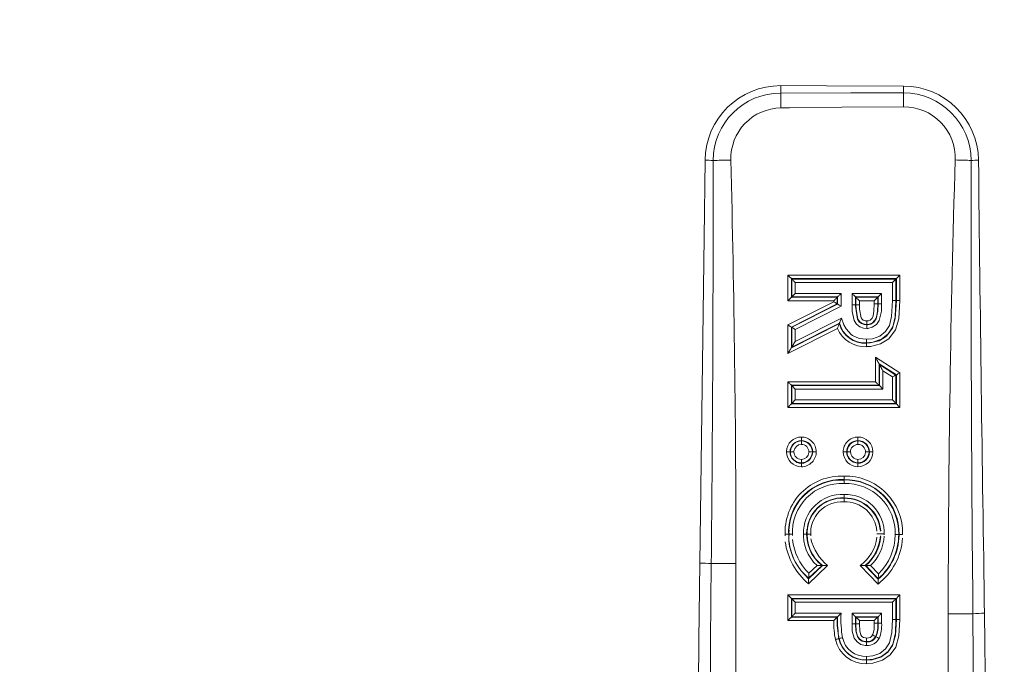
# Model space of a CAD drawing. Units: millimetres. Extents: x 5 to 414, y 4 to 293.
# Drawn here: x 173 to 175, y 176 to 177 of the extents above; entities that cross this region are included whole.
import ezdxf

# ---------------------------------------------------------------- set-up
doc = ezdxf.new("R2010")
doc.units = ezdxf.units.MM

# ---------------------------------------------------------------- blocks, each defined once
blk = doc.blocks.new('SW_ANGULAR_DIMENSION_1')
at = {"color": 5, "linetype": 'Continuous', "lineweight": 0}
blk.add_arc((8.4026, 118.3365), 118.4911, 180, 0, dxfattribs=at)

msp = doc.modelspace()

# ---------------------------------------------------------------- linework, layer by layer
at = {"color": 7, "linetype": 'Continuous', "lineweight": 15}
for p, q in [((174.868148, 176.565911), (174.868148, 176.63907)), ((174.868148, 176.63907), (175.187463, 176.63907)), ((175.187463, 176.63907), (175.187463, 176.566639)), ((174.879214, 176.628005), (174.878141, 176.629077)), ((175.177468, 176.629077), (174.878141, 176.629077)), ((174.878141, 176.629077), (174.878141, 176.575904)), ((174.879214, 176.628005), (175.176395, 176.628005)), ((174.879214, 176.576977), (174.879214, 176.628005)), ((175.166403, 176.618011), (174.889208, 176.618011)), ((174.889208, 176.618011), (174.889208, 176.58697)), ((175.166401, 176.566676), (175.166403, 176.618011)), ((175.176395, 176.628005), (175.177468, 176.629077)), ((175.176395, 176.628005), (175.176395, 176.566676)), ((175.177468, 176.566674), (175.177468, 176.629077)), ((174.889208, 176.58697), (175.019976, 176.58697)), ((175.019976, 176.58697), (175.019976, 176.550286)), ((175.051017, 176.58697), (175.135362, 176.58697)), ((175.051017, 176.55453), (175.051017, 176.58697)), ((175.135362, 176.58697), (175.135362, 176.557155)), ((174.998917, 176.565911), (174.868148, 176.565911)), ((174.868148, 176.497131), (174.998917, 176.563237)), ((174.879214, 176.576977), (174.878141, 176.575904)), ((174.878141, 176.575904), (175.008911, 176.575904)), ((175.008911, 176.557091), (174.878141, 176.490985)), ((175.009984, 176.576977), (174.879214, 176.576977)), ((174.879214, 176.490326), (175.009984, 176.556432)), ((174.998917, 176.563237), (174.998917, 176.565911)), ((175.009984, 176.576977), (175.008911, 176.575904)), ((175.008911, 176.575904), (175.008911, 176.557091)), ((175.009984, 176.556432), (175.008911, 176.557091)), ((175.009984, 176.556432), (175.009984, 176.576977)), ((175.125368, 176.576977), (175.061011, 176.576977)), ((175.061011, 176.576977), (175.061011, 176.554586)), ((175.061011, 176.576977), (175.062083, 176.575904)), ((175.062083, 176.554592), (175.062083, 176.575904)), ((175.062083, 176.575904), (175.124296, 176.575904)), ((175.072077, 176.565911), (175.072077, 176.554648)), ((175.114302, 176.565911), (175.072077, 176.565911)), ((175.114302, 176.557315), (175.114302, 176.565911)), ((175.125368, 176.576977), (175.124296, 176.575904)), ((175.124296, 176.575904), (175.124296, 176.557237)), ((175.125368, 176.557233), (175.125368, 176.576977)), ((175.166401, 176.566676), (175.176395, 176.566676)), ((175.019976, 176.550286), (174.889208, 176.48418)), ((174.878141, 176.431885), (175.014888, 176.501038)), ((175.015473, 176.502536), (174.879214, 176.433628)), ((174.889208, 176.449881), (175.02093, 176.516494)), ((174.868148, 176.415632), (174.868148, 176.497131)), ((175.009699, 176.487215), (174.868148, 176.415632)), ((174.878141, 176.490985), (174.878141, 176.431885)), ((174.879214, 176.490326), (174.878141, 176.490985)), ((174.879214, 176.433628), (174.879214, 176.490326)), ((174.889208, 176.48418), (174.889208, 176.449881)), ((174.879214, 176.433628), (174.878141, 176.431885)), ((175.118148, 176.335224), (175.118148, 176.404797)), ((175.118148, 176.404797), (175.187463, 176.360226)), ((175.129214, 176.384525), (175.128142, 176.386489)), ((175.177468, 176.35477), (175.128142, 176.386489)), ((175.128142, 176.386489), (175.128142, 176.32523)), ((175.129214, 176.384525), (175.176395, 176.354186)), ((175.129214, 176.324159), (175.129214, 176.384525)), ((175.166403, 176.34873), (175.139208, 176.366217)), ((175.139208, 176.366217), (175.139208, 176.314164)), ((175.187463, 176.360226), (175.187463, 176.262064)), ((174.868148, 176.262064), (174.868148, 176.335224)), ((174.868148, 176.335224), (175.118148, 176.335224)), ((175.166403, 176.283124), (175.166403, 176.34873)), ((175.176395, 176.354186), (175.177468, 176.35477)), ((175.176395, 176.354186), (175.176395, 176.27313)), ((175.177468, 176.272058), (175.177468, 176.35477)), ((174.879214, 176.324159), (174.878141, 176.32523)), ((175.128142, 176.32523), (174.878141, 176.32523)), ((174.878141, 176.32523), (174.878141, 176.272058)), ((174.879214, 176.27313), (174.879214, 176.324159)), ((174.879214, 176.324159), (175.129214, 176.324159)), ((174.889208, 176.314164), (174.889208, 176.283124)), ((175.139208, 176.314164), (174.889208, 176.314164)), ((175.129214, 176.324159), (175.128142, 176.32523)), ((174.879214, 176.27313), (174.878141, 176.272058)), ((175.176395, 176.27313), (174.879214, 176.27313)), ((174.889208, 176.283124), (175.166403, 176.283124)), ((175.176395, 176.27313), (175.177468, 176.272058)), ((175.187463, 176.262064), (174.868148, 176.262064)), ((174.878141, 176.272058), (175.177468, 176.272058)), ((174.906771, 176.166465), (174.906771, 176.167538)), ((175.068068, 176.166465), (175.068068, 176.167538)), ((174.906771, 176.103901), (174.906771, 176.102828)), ((175.06807, 176.103901), (175.06807, 176.102828)), ((174.720232, 175.816566), (174.649683, 175.816566)), ((174.720232, 175.816566), (174.720232, 174.615732)), ((174.981432, 175.811051), (174.927097, 175.759316)), ((174.927394, 175.773398), (174.967106, 175.81121)), ((174.965571, 175.811228), (174.927427, 175.774909)), ((174.927767, 175.789033), (174.951357, 175.811495)), ((175.12518, 175.758354), (175.074407, 175.811472)), ((175.088496, 175.811195), (175.125782, 175.772188)), ((175.125846, 175.773673), (175.090007, 175.811166)), ((175.10402, 175.810969), (175.126329, 175.787631)), ((174.927427, 175.774909), (174.927394, 175.773398)), ((174.868148, 175.727532), (175.187463, 175.727532)), ((174.868148, 175.654372), (174.868148, 175.727532)), ((174.879214, 175.716466), (174.878141, 175.717538)), ((175.177468, 175.717538), (174.878141, 175.717538)), ((174.878141, 175.717538), (174.878141, 175.664366)), ((174.879214, 175.716466), (175.176395, 175.716466)), ((174.879214, 175.665438), (174.879214, 175.716466)), ((175.176395, 175.716466), (175.177468, 175.717538)), ((175.176395, 175.716466), (175.176395, 175.657782)), ((175.177468, 175.65778), (175.177468, 175.717538)), ((175.187463, 175.727532), (175.187463, 175.657735)), ((174.889208, 175.706472), (174.889208, 175.675432)), ((175.166403, 175.706472), (174.889208, 175.706472)), ((175.166401, 175.657782), (175.166403, 175.706472)), ((174.879214, 175.665438), (174.878141, 175.664366)), ((174.878141, 175.664366), (175.008911, 175.664366)), ((175.009981, 175.665438), (174.879214, 175.665438)), ((174.889208, 175.675432), (175.019962, 175.675432)), ((175.051017, 175.675432), (175.135362, 175.675432)), ((175.051017, 175.644911), (175.051017, 175.675432)), ((175.125368, 175.665438), (175.061011, 175.665438)), ((175.061011, 175.665438), (175.061011, 175.644974)), ((175.061011, 175.665438), (175.062083, 175.664366)), ((175.062083, 175.644978), (175.062083, 175.664366)), ((175.062083, 175.664366), (175.124296, 175.664366)), ((175.125368, 175.665438), (175.124296, 175.664366)), ((175.124296, 175.664366), (175.124296, 175.647079)), ((175.125368, 175.647072), (175.125368, 175.665438)), ((175.135362, 175.675432), (175.135362, 175.646996)), ((175.166401, 175.657782), (175.176395, 175.657782)), ((175.395812, 175.673789), (175.325379, 175.673789)), ((175.325379, 174.615732), (175.325379, 175.673789)), ((174.998987, 175.654372), (174.868148, 175.654372)), ((175.114302, 175.654372), (175.072077, 175.654372)), ((175.072077, 175.654372), (175.072077, 175.645041)), ((175.114302, 175.647155), (175.114302, 175.654372))]:
    msp.add_line(p, q, dxfattribs=at)
at = {"color": 7, "linetype": 'Continuous', "lineweight": 15, "flags": 128}
for points in [[(174.848023, 177.179146), (174.978027, 177.17869), (175.197957, 177.178022)], [(175.197868, 177.158452), (175.04787, 177.158342), (174.847887, 177.158197)], [(174.847887, 177.158197), (174.847937, 177.153427), (174.847987, 177.148444), (174.848039, 177.143274), (174.848093, 177.137949), (174.848148, 177.132497), (174.848205, 177.12695), (174.848261, 177.121339), (174.848318, 177.115697)], [(175.197868, 177.158452), (175.197905, 177.153936), (175.197942, 177.149252), (175.197983, 177.144421), (175.198023, 177.139468), (175.198063, 177.134415), (175.198105, 177.129288), (175.198147, 177.124111), (175.198188, 177.118908)], [(175.198188, 177.118908), (175.022353, 177.117383), (174.87236, 177.115939), (174.848318, 177.115697)], [(174.617159, 175.818063), (174.629445, 176.746729), (174.632023, 176.966521)], [(174.705587, 176.967229), (174.698684, 176.967053), (174.691838, 176.966879), (174.68511, 176.966707), (174.678555, 176.96654), (174.672231, 176.966379), (174.666189, 176.966225), (174.660483, 176.96608), (174.65516, 176.965944)], [(175.390431, 176.965993), (175.385454, 176.966152), (175.380215, 176.966321), (175.374748, 176.966496), (175.369088, 176.966678), (175.363272, 176.966864), (175.35734, 176.967054), (175.351329, 176.967247), (175.345279, 176.967441)], [(174.878141, 176.629077), (174.877892, 176.629327), (174.877283, 176.629935), (174.87634, 176.630879), (174.875094, 176.632124), (174.873595, 176.633624), (174.871895, 176.635325), (174.870056, 176.637162), (174.868148, 176.63907)], [(175.177468, 176.629077), (175.177719, 176.629327), (175.178327, 176.629935), (175.17927, 176.630879), (175.180516, 176.632124), (175.182016, 176.633624), (175.183716, 176.635325), (175.185554, 176.637162), (175.187463, 176.63907)], [(174.879214, 176.628005), (174.879464, 176.627755), (174.880072, 176.627146), (174.881016, 176.626202), (174.882261, 176.624957), (174.883762, 176.623457), (174.885462, 176.621757), (174.887299, 176.619919), (174.889208, 176.618011)], [(175.176395, 176.628005), (175.176145, 176.627755), (175.175537, 176.627146), (175.174594, 176.626202), (175.173348, 176.624957), (175.171849, 176.623457), (175.170147, 176.621757), (175.16831, 176.619919), (175.166403, 176.618011)], [(174.879214, 176.576977), (174.879464, 176.577227), (174.880072, 176.577835), (174.881016, 176.578779), (174.882261, 176.580024), (174.883762, 176.581524), (174.885462, 176.583224), (174.887299, 176.585062), (174.889208, 176.58697)], [(175.009984, 176.576977), (175.010234, 176.577227), (175.010842, 176.577835), (175.011785, 176.578779), (175.013031, 176.580024), (175.01453, 176.581524), (175.01623, 176.583224), (175.018069, 176.585062), (175.019976, 176.58697)], [(175.061011, 176.576977), (175.060761, 176.577227), (175.060153, 176.577835), (175.059208, 176.578779), (175.057964, 176.580024), (175.056463, 176.581524), (175.054763, 176.583224), (175.052926, 176.585062), (175.051017, 176.58697)], [(175.135362, 176.58697), (175.133453, 176.585062), (175.131616, 176.583224), (175.129916, 176.581524), (175.128415, 176.580024), (175.127171, 176.578779), (175.126226, 176.577835), (175.125618, 176.577227), (175.125368, 176.576977)], [(174.878141, 176.575904), (174.877892, 176.575655), (174.877283, 176.575046), (174.87634, 176.574102), (174.875094, 176.572857), (174.873595, 176.571357), (174.871895, 176.569657), (174.870056, 176.567819), (174.868148, 176.565911)], [(174.998917, 176.565911), (175.000825, 176.567819), (175.002663, 176.569657), (175.004363, 176.571357), (175.005864, 176.572857), (175.007109, 176.574102), (175.008053, 176.575046), (175.00866, 176.575655), (175.008911, 176.575904)], [(174.998917, 176.563237), (175.000825, 176.562064), (175.002663, 176.560934), (175.004363, 176.559888), (175.005864, 176.558965), (175.007109, 176.5582), (175.008053, 176.557619), (175.00866, 176.557245), (175.008911, 176.557091)], [(175.009984, 176.556432), (175.010234, 176.556278), (175.010842, 176.555904), (175.011785, 176.555323), (175.013031, 176.554558), (175.01453, 176.553635), (175.01623, 176.552589), (175.018069, 176.551459), (175.019976, 176.550286)], [(175.061011, 176.554586), (175.060332, 176.554582), (175.058603, 176.554572), (175.056019, 176.554558), (175.052871, 176.55454), (175.052351, 176.554537), (175.051017, 176.55453)], [(175.093391, 176.487236), (175.083485, 176.488163), (175.072972, 176.491975), (175.063506, 176.499598), (175.05724, 176.509928), (175.051759, 176.535487), (175.051068, 176.550378), (175.051017, 176.55453)], [(175.061011, 176.554586), (175.061396, 176.554588), (175.062083, 176.554592)], [(175.061011, 176.554586), (175.061062, 176.550526), (175.066462, 176.513778), (175.071101, 176.506093), (175.077744, 176.500757), (175.085504, 176.497951), (175.09332, 176.497235)], [(175.062083, 176.575904), (175.062333, 176.575655), (175.062942, 176.575046), (175.063886, 176.574102), (175.06513, 176.572857), (175.06663, 176.571357), (175.068331, 176.569657), (175.07017, 176.567819), (175.072077, 176.565911)], [(175.072077, 176.554648), (175.070745, 176.554641), (175.070223, 176.554638), (175.067076, 176.55462), (175.064491, 176.554605), (175.062762, 176.554596), (175.062083, 176.554592)], [(175.093312, 176.498307), (175.08629, 176.498889), (175.077923, 176.501883), (175.071947, 176.506753), (175.067729, 176.51354), (175.062427, 176.541224), (175.062083, 176.554592)], [(175.072077, 176.554648), (175.072405, 176.541782), (175.076872, 176.517575), (175.07953, 176.513262), (175.08283, 176.510589), (175.088113, 176.508715), (175.093241, 176.508306)], [(175.187461, 176.566639), (175.184208, 176.514032), (175.175232, 176.48333), (175.155561, 176.457651), (175.131939, 176.44275), (175.103575, 176.435641), (175.092521, 176.43514)], [(175.092591, 176.445135), (175.102572, 176.445584), (175.128035, 176.451949), (175.148949, 176.465146), (175.166264, 176.487741), (175.174336, 176.515584), (175.177468, 176.566674)], [(175.176395, 176.566675), (175.173886, 176.519934), (175.166987, 176.49189), (175.153807, 176.47142), (175.134876, 176.456515), (175.110789, 176.44783), (175.092599, 176.446207)], [(175.092667, 176.456203), (175.108987, 176.457661), (175.129972, 176.465223), (175.146437, 176.478171), (175.157791, 176.495803), (175.163981, 176.521268), (175.166401, 176.566676)], [(175.093241, 176.508306), (175.097871, 176.508813), (175.10267, 176.510916), (175.108211, 176.516356), (175.111517, 176.52333), (175.113593, 176.536021), (175.114302, 176.557315)], [(175.124296, 176.557237), (175.123544, 176.5351), (175.12109, 176.520458), (175.116412, 176.510646), (175.108045, 176.502491), (175.100362, 176.499135), (175.093312, 176.498307)], [(175.09332, 176.497235), (175.095604, 176.49734), (175.104891, 176.499585), (175.113402, 176.505419), (175.119667, 176.514007), (175.124754, 176.536651), (175.125368, 176.557233)], [(175.135362, 176.557155), (175.134717, 176.535861), (175.128575, 176.509477), (175.120406, 176.49829), (175.108939, 176.490448), (175.096229, 176.487366), (175.093391, 176.487236)], [(175.124296, 176.575904), (175.124046, 176.575655), (175.123437, 176.575046), (175.122493, 176.574102), (175.121249, 176.572857), (175.119749, 176.571357), (175.118048, 176.569657), (175.11621, 176.567819), (175.114302, 176.565911)], [(175.125368, 176.557233), (175.124922, 176.557234), (175.124296, 176.557237)], [(175.135362, 176.557155), (175.133453, 176.55717), (175.131616, 176.557185), (175.129916, 176.557198), (175.128415, 176.557209), (175.127171, 176.557219), (175.126226, 176.557226), (175.125618, 176.557231), (175.125368, 176.557233)], [(175.177468, 176.566674), (175.177719, 176.566673), (175.178327, 176.566671), (175.17927, 176.566668), (175.180516, 176.566663), (175.182016, 176.566658), (175.183716, 176.566652), (175.185554, 176.566645), (175.187463, 176.566639)], [(175.015473, 176.502536), (175.015181, 176.501787), (175.014888, 176.501038)], [(175.02093, 176.516494), (175.020879, 176.516362), (175.019343, 176.512434), (175.017361, 176.507365), (175.016233, 176.504479), (175.015706, 176.503132), (175.015473, 176.502536)], [(175.02093, 176.516494), (175.028048, 176.497803), (175.034235, 176.485958), (175.048576, 176.469584), (175.052309, 176.466917), (175.071703, 176.458559), (175.092667, 176.456203)], [(175.093241, 176.508306), (175.093244, 176.507744), (175.093254, 176.506447), (175.093277, 176.503298), (175.093295, 176.500715), (175.093308, 176.498986), (175.093312, 176.498307)], [(175.09332, 176.497235), (175.093317, 176.497619), (175.093312, 176.498307)], [(174.868148, 176.497131), (174.870056, 176.495958), (174.871895, 176.494828), (174.873595, 176.493782), (174.875094, 176.49286), (174.87634, 176.492094), (174.877283, 176.491513), (174.877892, 176.491139), (174.878141, 176.490985)], [(174.889208, 176.48418), (174.887299, 176.485353), (174.885462, 176.486484), (174.883762, 176.487529), (174.882261, 176.488452), (174.881016, 176.489218), (174.880072, 176.489798), (174.879464, 176.490172), (174.879214, 176.490326)], [(175.093391, 176.487236), (175.093387, 176.487802), (175.093378, 176.489095), (175.093356, 176.492244), (175.093338, 176.494828), (175.093324, 176.496556), (175.09332, 176.497235)], [(174.889208, 176.449881), (174.887299, 176.446778), (174.885462, 176.443789), (174.883762, 176.441024), (174.882261, 176.438584), (174.881016, 176.43656), (174.880072, 176.435024), (174.879464, 176.434035), (174.879214, 176.433628)], [(175.092667, 176.456203), (175.092661, 176.455431), (175.092654, 176.454348), (175.092633, 176.451199), (175.092615, 176.448615), (175.092603, 176.446886), (175.092599, 176.446207)], [(174.868148, 176.415632), (174.870056, 176.418735), (174.871895, 176.421724), (174.873595, 176.424489), (174.875094, 176.426929), (174.87634, 176.428954), (174.877283, 176.430489), (174.877892, 176.431478), (174.878141, 176.431885)], [(175.128142, 176.386489), (175.127892, 176.386947), (175.127284, 176.388061), (175.126339, 176.38979), (175.125095, 176.392071), (175.123595, 176.394819), (175.121894, 176.397934), (175.120056, 176.401301), (175.118148, 176.404797)], [(175.129214, 176.384525), (175.129464, 176.384067), (175.130072, 176.382952), (175.131017, 176.381223), (175.132261, 176.378942), (175.133762, 176.376194), (175.135462, 176.373079), (175.137299, 176.369712), (175.139208, 176.366217)], [(175.177468, 176.35477), (175.177719, 176.354907), (175.178327, 176.355239), (175.17927, 176.355754), (175.180516, 176.356434), (175.182016, 176.357253), (175.183716, 176.358181), (175.185554, 176.359185), (175.187463, 176.360226)], [(174.868148, 176.335224), (174.870056, 176.333317), (174.871895, 176.331478), (174.873595, 176.329778), (174.875094, 176.328278), (174.87634, 176.327033), (174.877283, 176.326089), (174.877892, 176.325481), (174.878141, 176.32523)], [(175.128142, 176.32523), (175.127892, 176.325481), (175.127284, 176.326089), (175.126339, 176.327033), (175.125095, 176.328278), (175.123595, 176.329778), (175.121894, 176.331478), (175.120056, 176.333317), (175.118148, 176.335224)], [(175.176395, 176.354186), (175.176145, 176.354049), (175.175537, 176.353717), (175.174594, 176.353201), (175.173348, 176.352522), (175.171849, 176.351703), (175.170147, 176.350775), (175.16831, 176.349772), (175.166403, 176.34873)], [(174.889208, 176.314164), (174.887299, 176.316073), (174.885462, 176.317911), (174.883762, 176.319611), (174.882261, 176.321111), (174.881016, 176.322356), (174.880072, 176.3233), (174.879464, 176.323908), (174.879214, 176.324159)], [(175.129214, 176.324159), (175.129464, 176.323908), (175.130072, 176.3233), (175.131017, 176.322356), (175.132261, 176.321111), (175.133762, 176.319611), (175.135462, 176.317911), (175.137299, 176.316073), (175.139208, 176.314164)], [(174.889208, 176.283124), (174.887299, 176.281216), (174.885462, 176.279378), (174.883762, 176.277678), (174.882261, 176.276178), (174.881016, 176.274933), (174.880072, 176.273989), (174.879464, 176.273381), (174.879214, 176.27313)], [(175.166403, 176.283124), (175.16831, 176.281216), (175.170147, 176.279378), (175.171849, 176.277678), (175.173348, 176.276178), (175.174594, 176.274933), (175.175537, 176.273989), (175.176145, 176.273381), (175.176395, 176.27313)], [(174.868148, 176.262064), (174.870056, 176.263973), (174.871895, 176.265811), (174.873595, 176.267511), (174.875094, 176.269011), (174.87634, 176.270256), (174.877283, 176.2712), (174.877892, 176.271808), (174.878141, 176.272058)], [(175.187463, 176.262064), (175.185554, 176.263973), (175.183716, 176.265811), (175.182016, 176.267511), (175.180516, 176.269011), (175.17927, 176.270256), (175.178327, 176.2712), (175.177719, 176.271808), (175.177468, 176.272058)], [(175.068068, 176.166465), (175.068068, 176.165786), (175.068067, 176.164058), (175.068065, 176.161475), (175.068064, 176.158325), (175.068062, 176.156907), (175.068062, 176.156458)], [(174.874297, 176.135183), (174.873617, 176.135183), (174.87189, 176.135183), (174.869308, 176.135182), (174.866156, 176.135181), (174.86473, 176.135181), (174.864289, 176.135181)], [(174.87537, 176.135183), (174.874833, 176.135183), (174.874297, 176.135183)], [(174.885377, 176.135185), (174.884941, 176.135185), (174.883509, 176.135185), (174.880359, 176.135184), (174.877776, 176.135184), (174.876048, 176.135183), (174.87537, 176.135183)], [(174.937932, 176.135183), (174.937254, 176.135183), (174.935527, 176.135184), (174.932943, 176.135184), (174.929793, 176.135185), (174.928346, 176.135185), (174.927923, 176.135185)], [(174.937932, 176.135183), (174.938469, 176.135183), (174.939007, 176.135183)], [(174.949014, 176.135181), (174.948586, 176.135181), (174.947146, 176.135181), (174.943994, 176.135182), (174.941412, 176.135183), (174.939685, 176.135183), (174.939007, 176.135183)], [(175.035834, 176.135183), (175.035156, 176.135183), (175.033429, 176.135182), (175.030845, 176.135181), (175.027695, 176.135179), (175.026271, 176.135178), (175.025828, 176.135178)], [(175.036909, 176.135184), (175.036371, 176.135183), (175.035834, 176.135183)], [(175.046915, 176.135188), (175.046478, 176.135188), (175.045048, 176.135188), (175.041898, 176.135186), (175.039314, 176.135185), (175.037587, 176.135184), (175.036909, 176.135184)], [(175.099471, 176.135183), (175.098792, 176.135183), (175.097065, 176.135184), (175.094482, 176.135184), (175.091332, 176.135185), (175.0899, 176.135185), (175.089464, 176.135185)], [(175.099471, 176.135183), (175.100008, 176.135183), (175.100544, 176.135183)], [(175.110552, 176.135181), (175.110111, 176.135181), (175.108685, 176.135181), (175.105533, 176.135182), (175.102951, 176.135183), (175.101224, 176.135183), (175.100544, 176.135183)], [(175.028287, 176.056), (175.028284, 176.056679), (175.028278, 176.058408), (175.028269, 176.060991), (175.028257, 176.06414), (175.028254, 176.065229), (175.028251, 176.065995)], [(175.028291, 176.054927), (175.02829, 176.055114), (175.028288, 176.055638), (175.028287, 176.056)], [(175.028291, 176.054927), (175.028293, 176.054249), (175.0283, 176.05252), (175.028309, 176.049936), (175.02832, 176.046787), (175.028324, 176.045696), (175.028327, 176.044932)], [(175.028418, 176.0039), (175.028416, 176.003713), (175.028412, 176.003189), (175.028409, 176.002828)], [(175.0285, 176.013895), (175.028494, 176.013185), (175.028485, 176.01204), (175.028458, 176.008891), (175.028437, 176.006308), (175.028424, 176.004579), (175.028418, 176.0039)], [(174.860455, 175.900645), (174.861212, 175.900639), (174.86231, 175.90063), (174.865457, 175.900605), (174.868043, 175.900584), (174.869771, 175.90057), (174.870449, 175.900565)], [(174.871522, 175.900556), (174.871334, 175.900558), (174.870811, 175.900562), (174.870449, 175.900565)], [(174.871522, 175.900556), (174.8722, 175.900551), (174.87393, 175.900537), (174.876514, 175.900516), (174.879663, 175.900491), (174.880759, 175.900482), (174.881516, 175.900476)], [(174.912554, 175.900697), (174.913275, 175.900705), (174.914409, 175.900715), (174.917558, 175.900746), (174.920142, 175.900771), (174.92187, 175.900788), (174.92255, 175.900794)], [(174.933617, 175.9009), (174.9329, 175.900894), (174.931762, 175.900883), (174.928613, 175.900853), (174.926029, 175.900828), (174.924301, 175.900811), (174.923621, 175.900805)], [(175.131988, 175.901829), (175.131309, 175.90183), (175.12958, 175.901831), (175.126997, 175.901833), (175.123848, 175.901836), (175.122583, 175.901837), (175.12199, 175.901837)], [(175.143059, 175.901821), (175.142465, 175.901821), (175.1412, 175.901822), (175.138052, 175.901824), (175.135468, 175.901827), (175.133739, 175.901828), (175.133061, 175.901828)], [(175.184087, 175.899721), (175.183409, 175.899718), (175.181681, 175.899712), (175.179096, 175.899703), (175.175947, 175.899691), (175.174823, 175.899687), (175.174092, 175.899684)], [(175.18516, 175.899725), (175.185838, 175.899727), (175.187568, 175.899734), (175.190152, 175.899743), (175.193301, 175.899755), (175.194423, 175.899759), (175.195156, 175.899762)], [(174.610701, 175.087928), (174.614175, 175.598356), (174.617159, 175.818063)], [(174.649683, 175.816566), (174.647647, 175.596797), (174.645278, 175.086226)], [(174.965571, 175.811228), (174.966338, 175.811219), (174.967106, 175.81121)], [(174.981432, 175.811051), (174.98129, 175.811052), (174.977425, 175.811095), (174.972263, 175.811153), (174.969208, 175.811187), (174.967745, 175.811203), (174.967106, 175.81121)], [(175.088496, 175.811195), (175.087857, 175.811208), (175.086388, 175.811237), (175.08335, 175.811296), (175.078288, 175.811396), (175.074547, 175.811469), (175.074407, 175.811472)], [(175.090007, 175.811166), (175.089252, 175.811181), (175.088496, 175.811195)], [(174.927097, 175.759316), (174.9271, 175.759458), (174.927179, 175.763194), (174.927285, 175.768251), (174.927349, 175.771289), (174.927381, 175.772759), (174.927394, 175.773398)], [(175.125782, 175.772188), (175.125754, 175.771549), (175.12569, 175.770072), (175.125559, 175.767053), (175.125343, 175.762103), (175.125186, 175.758496), (175.12518, 175.758354)], [(175.125846, 175.773673), (175.125813, 175.77293), (175.125782, 175.772188)], [(174.878141, 175.717538), (174.877892, 175.717788), (174.877283, 175.718397), (174.87634, 175.719341), (174.875094, 175.720586), (174.873595, 175.722086), (174.871895, 175.723786), (174.870056, 175.725624), (174.868148, 175.727532)], [(174.879214, 175.716466), (174.879464, 175.716216), (174.880072, 175.715608), (174.881016, 175.714664), (174.882261, 175.713419), (174.883762, 175.711919), (174.885462, 175.710219), (174.887299, 175.70838), (174.889208, 175.706472)], [(175.176395, 175.716466), (175.176145, 175.716216), (175.175537, 175.715608), (175.174594, 175.714664), (175.173348, 175.713419), (175.171849, 175.711919), (175.170147, 175.710219), (175.16831, 175.70838), (175.166403, 175.706472)], [(175.177468, 175.717538), (175.177719, 175.717788), (175.178327, 175.718397), (175.17927, 175.719341), (175.180516, 175.720586), (175.182016, 175.722086), (175.183716, 175.723786), (175.185554, 175.725624), (175.187463, 175.727532)], [(174.878141, 175.664366), (174.877892, 175.664116), (174.877283, 175.663507), (174.87634, 175.662564), (174.875094, 175.661319), (174.873595, 175.659819), (174.871895, 175.658118), (174.870056, 175.65628), (174.868148, 175.654372)], [(174.879214, 175.665438), (174.879464, 175.665688), (174.880072, 175.666297), (174.881016, 175.667241), (174.882261, 175.668486), (174.883762, 175.669986), (174.885462, 175.671686), (174.887299, 175.673524), (174.889208, 175.675432)], [(175.009981, 175.665438), (175.009446, 175.664902), (175.008911, 175.664366)], [(175.019962, 175.675432), (175.019862, 175.675332), (175.017206, 175.672673), (175.01362, 175.669082), (175.011471, 175.66693), (175.010434, 175.665891), (175.009981, 175.665438)], [(175.061011, 175.665438), (175.060761, 175.665688), (175.060153, 175.666297), (175.059208, 175.667241), (175.057964, 175.668486), (175.056463, 175.669986), (175.054763, 175.671686), (175.052926, 175.673524), (175.051017, 175.675432)], [(175.062083, 175.664366), (175.062333, 175.664116), (175.062942, 175.663507), (175.063886, 175.662564), (175.06513, 175.661319), (175.06663, 175.659819), (175.068331, 175.658118), (175.07017, 175.65628), (175.072077, 175.654372)], [(175.187461, 175.657735), (175.18471, 175.611243), (175.175638, 175.578829), (175.15993, 175.556752), (175.137907, 175.541045), (175.110273, 175.532562), (175.09257, 175.531294)], [(175.09259, 175.541289), (175.108799, 175.542446), (175.13344, 175.549985), (175.15291, 175.563866), (175.166635, 175.583167), (175.17482, 175.612679), (175.177468, 175.65778)], [(175.176395, 175.657782), (175.174542, 175.618949), (175.166991, 175.586503), (175.15399, 175.566506), (175.135219, 175.552121), (175.111744, 175.544024), (175.092591, 175.542361)], [(175.092611, 175.552356), (175.109921, 175.553851), (175.130449, 175.560903), (175.146714, 175.573356), (175.157848, 175.590539), (175.16461, 175.620065), (175.166401, 175.657782)], [(175.124296, 175.664366), (175.124046, 175.664116), (175.123437, 175.663507), (175.122493, 175.662564), (175.121249, 175.661319), (175.119749, 175.659819), (175.118048, 175.658118), (175.11621, 175.65628), (175.114302, 175.654372)], [(175.125368, 175.665438), (175.125618, 175.665688), (175.126226, 175.666297), (175.127171, 175.667241), (175.128415, 175.668486), (175.129916, 175.669986), (175.131616, 175.671686), (175.133453, 175.673524), (175.135362, 175.675432)], [(175.176395, 175.657782), (175.176583, 175.657782), (175.177106, 175.657781), (175.177468, 175.65778)], [(175.177468, 175.65778), (175.177719, 175.657779), (175.178327, 175.657776), (175.17927, 175.657772), (175.180516, 175.657766), (175.182016, 175.657759), (175.183716, 175.657752), (175.185554, 175.657744), (175.187463, 175.657735)], [(175.400333, 174.948685), (175.399716, 175.168422), (175.395812, 175.673789)], [(175.428854, 175.675326), (175.434579, 175.170101), (175.435483, 174.950426)], [(175.092672, 175.58339), (175.088471, 175.583578), (175.076401, 175.586449), (175.065423, 175.593436), (175.057465, 175.603702), (175.05192, 175.624075), (175.051017, 175.644911)], [(175.061011, 175.644974), (175.061548, 175.644976), (175.062083, 175.644978)], [(175.061011, 175.644974), (175.061861, 175.625119), (175.066262, 175.608442), (175.072178, 175.600801), (175.080191, 175.595698), (175.089231, 175.593543), (175.092651, 175.593389)], [(175.072077, 175.645041), (175.07017, 175.645029), (175.068331, 175.645017), (175.06663, 175.645006), (175.065131, 175.644997), (175.063886, 175.644989), (175.062942, 175.644983), (175.062333, 175.644979), (175.062083, 175.644978)], [(175.092649, 175.594461), (175.087938, 175.594747), (175.079966, 175.596957), (175.072208, 175.602253), (175.066939, 175.609458), (175.063194, 175.622929), (175.062083, 175.644978)], [(175.072077, 175.645041), (175.073107, 175.624206), (175.075817, 175.614049), (175.07921, 175.609383), (175.083986, 175.606106), (175.08917, 175.604665), (175.092624, 175.60446)], [(175.124296, 175.647079), (175.123617, 175.647085), (175.121888, 175.647098), (175.119303, 175.647117), (175.116156, 175.64714), (175.115457, 175.647146), (175.114302, 175.647155)], [(175.135362, 175.646996), (175.134207, 175.647005), (175.133508, 175.64701), (175.13036, 175.647034), (175.127776, 175.647053), (175.126047, 175.647066), (175.125368, 175.647072)], [(175.003819, 175.600381), (175.004484, 175.600562), (175.00561, 175.600867), (175.008649, 175.601692), (175.011143, 175.602369), (175.012812, 175.602822), (175.013466, 175.602999)], [(175.014502, 175.60328), (175.014321, 175.603232), (175.013816, 175.603094), (175.013466, 175.602999)], [(175.024149, 175.605898), (175.023499, 175.605722), (175.022358, 175.605412), (175.019319, 175.604588), (175.016825, 175.603911), (175.015157, 175.603458), (175.014502, 175.60328)], [(175.119245, 175.608242), (175.118774, 175.6085), (175.118305, 175.608758)], [(175.128008, 175.603427), (175.127535, 175.603688), (175.12638, 175.604322), (175.123618, 175.605839), (175.121355, 175.607083), (175.11984, 175.607915), (175.119245, 175.608242)], [(175.092651, 175.593389), (175.092651, 175.593925), (175.092649, 175.594461)], [(175.092672, 175.58339), (175.09267, 175.583952), (175.092667, 175.585248), (175.092661, 175.588397), (175.092657, 175.590981), (175.092652, 175.59271), (175.092651, 175.593389)]]:
    msp.add_lwpolyline(points, dxfattribs=at)
at = {"color": 7, "linetype": 'Continuous', "lineweight": 0}
for radius in [72.5, 22.4]:
    msp.add_circle((189.162305, 181.165731), radius, dxfattribs=at)
at = {"color": 7, "linetype": 'Continuous', "lineweight": 15}
for centre, radius, start, end in [((174.847167, 176.96398), 0.215168, 89.772053, 179.147989), ((171.574005, 177.189674), 3.274034, 359.446943, 359.815766), ((170.714856, 177.188792), 4.483115, 359.612238, 359.860643), ((175.197448, 176.963759), 0.214263, 0.970562, 89.863684), ((174.847963, 176.965407), 0.192803, 90.022385, 179.840298), ((175.197804, 176.965844), 0.192627, 0.044194, 89.981073), ((174.850226, 176.971063), 0.144689, 90.755387, 181.518367), ((175.199024, 176.972633), 0.146348, 357.967086, 90.326974), ((174.62355, 176.150716), 0.815849, 87.779501, 89.404924), ((67.985883, 176.897373), 106.669299, 359.4181788, 0.03683175), ((128.2986, 175.801541), 46.421635, 0.0185446, 1.4393537), ((217.35804, 175.67441), 42.032661, 178.2368333, 180), ((283.229418, 176.766123), 107.839172, 179.89380741, 180.58213539), ((175.421461, 176.090317), 0.87623, 90.639591, 92.029456), ((435.350992, 179.76042), 259.954326, 180.6158134, 180.90165905), ((175.116872, 176.159729), 0.397594, 88.930055, 90.370349), ((175.175291, 175.596717), 0.969959, 89.871413, 89.934789), ((175.430403, 176.337165), 0.446663, 158.47641, 160.370213), ((175.087746, 176.52044), 0.07546, 195.091781, 273.681819), ((175.087537, 176.519901), 0.074127, 193.54823, 273.915397), ((175.087479, 176.518847), 0.083966, 202.131262, 273.442795), ((187.597249, 176.352592), 12.505001, 179.5759394, 179.6217729), ((175.209706, 176.444834), 0.117115, 179.327924, 179.815629), ((174.906712, 176.135095), 0.042448, 89.918958, 178.032842), ((174.906695, 176.135114), 0.032424, 89.865361, 177.712482), ((174.906698, 176.135042), 0.031423, 89.867353, 175.565018), ((159.182838, 176.163857), 15.723933, 359.9730439, 0.0102189), ((159.497198, 176.174959), 15.409575, 359.972406, 0.0112485), ((174.906878, 176.13542), 0.03213, 359.576292, 90.190307), ((174.906735, 176.135349), 0.031198, 359.696079, 89.93407), ((174.906858, 176.1354), 0.042156, 359.702747, 90.116976), ((175.068039, 176.135327), 0.042217, 89.9504, 180.908443), ((175.068023, 176.135344), 0.032194, 89.919204, 181.009909), ((175.067993, 176.135334), 0.031131, 89.860312, 183.142573), ((150.751649, 176.188659), 24.31643, 359.9480609, 359.9738092), ((175.068129, 176.135147), 0.032415, 0.063452, 90.106872), ((175.068082, 176.135143), 0.031389, 0.072862, 90.025169), ((175.06811, 176.135127), 0.042441, 0.073179, 90.046564), ((174.906848, 176.135357), 0.042559, 180.236596, 269.897989), ((174.906831, 176.135339), 0.032535, 180.275296, 269.893528), ((174.906895, 176.135347), 0.031525, 180.29775, 269.775098), ((174.906675, 176.135068), 0.021391, 89.746795, 174.646425), ((174.906874, 176.135328), 0.021497, 180.378751, 269.722288), ((174.906759, 176.135374), 0.021165, 359.49068, 89.970917), ((174.906687, 176.135237), 0.021329, 270.220819, 354.634683), ((174.906705, 176.135145), 0.032317, 270.11591, 1.789707), ((174.906671, 176.135258), 0.031357, 270.182863, 355.523654), ((174.906691, 176.135159), 0.042337, 270.109906, 1.490045), ((175.06841, 176.13537), 0.042582, 180.258853, 269.541035), ((175.068392, 176.135353), 0.032558, 180.299458, 269.432958), ((175.068473, 176.13537), 0.031565, 180.337464, 269.268633), ((175.06797, 176.135359), 0.0211, 89.747619, 183.749174), ((175.06845, 176.13535), 0.021536, 180.42965, 268.992374), ((175.068101, 176.135162), 0.021363, 0.064022, 90.102851), ((175.068016, 176.135389), 0.042568, 270.070399, 357.77579), ((175.068036, 176.135369), 0.032541, 270.059875, 357.423875), ((175.068001, 176.135486), 0.031585, 270.124882, 355.113587), ((175.068021, 176.135463), 0.021555, 270.135317, 354.162147), ((159.17592, 176.106509), 15.730852, 359.9897942, 0.0269461), ((190.814939, 176.106509), 15.746869, 179.973078, 180.0101733), ((159.495366, 176.095406), 15.411406, 359.9887511, 0.0275928), ((190.484407, 176.095405), 15.416339, 179.9724105, 180.0112498), ((175.020474, 175.905863), 0.16032, 87.219636, 183.511853), ((175.019913, 175.906403), 0.149831, 86.796182, 184.012441), ((175.019961, 175.906391), 0.148769, 86.790024, 183.821097), ((175.032665, 175.903678), 0.162539, 358.619478, 91.556011), ((175.032664, 175.903677), 0.152547, 358.515712, 91.644453), ((175.03263, 175.90364), 0.151508, 358.517979, 91.640942), ((175.019983, 175.906373), 0.138811, 86.553703, 184.035354), ((175.032629, 175.903638), 0.141518, 358.39922, 91.742018), ((175.022714, 175.90383), 0.110217, 86.990665, 181.855686), ((175.022725, 175.903825), 0.100237, 86.744304, 182.006152), ((175.022316, 175.903997), 0.099019, 86.471998, 184.637829), ((175.022327, 175.90399), 0.089044, 86.136173, 184.964462), ((234.675701, 175.502086), 59.649394, 179.51901061, 179.52848145), ((175.031113, 175.901723), 0.091152, 4.452712, 91.751649), ((175.031116, 175.901722), 0.101142, 4.186433, 91.533645), ((175.031018, 175.901486), 0.102446, 5.087521, 91.454562), ((175.031329, 175.902155), 0.111776, 358.337757, 91.450583), ((175.028823, 175.896221), 0.158107, 174.210163, 230.110345), ((175.030602, 175.899506), 0.118431, 175.392905, 228.000162), ((175.033852, 175.900225), 0.112173, 172.858661, 232.503171), ((175.034761, 175.900316), 0.11188, 173.406774, 232.791692), ((175.043788, 175.903855), 0.174833, 187.49502, 228.26043), ((175.040925, 175.902555), 0.160287, 186.001609, 225.091754), ((174.917937, 176.43356), 0.532786, 270.496045, 270.611268), ((175.074109, 175.922147), 0.144677, 193.814017, 230.164777), ((175.006757, 175.905765), 0.116051, 305.65759, 353.193996), ((175.010512, 175.904732), 0.121781, 309.818962, 355.945206), ((175.011862, 175.904521), 0.121745, 309.932029, 354.573003), ((175.013719, 175.90399), 0.129642, 314.150007, 356.07986), ((175.014012, 175.901922), 0.181577, 307.751348, 356.041608), ((175.016738, 175.900582), 0.16845, 310.340908, 358.944769), ((175.017711, 175.900078), 0.166377, 310.537255, 359.876978), ((175.016985, 175.900431), 0.157108, 314.105163, 359.727779), ((175.132169, 175.456083), 0.445746, 89.885269, 90.023176), ((175.180587, 176.967067), 1.067351, 270.187909, 270.245503), ((175.050654, 175.906503), 0.192173, 188.218124, 229.988099), ((174.616266, 175.41856), 0.399504, 85.201922, 89.871932), ((174.978009, 176.855083), 1.043928, 268.537038, 269.317325), ((175.111457, 176.839865), 1.028923, 268.805465, 269.585868), ((176.830808, 175.736163), 1.903776, 178.408632, 178.833534), ((174.334906, 175.808015), 0.791686, 357.513732, 358.524623), ((176.681832, 173.99318), 2.364642, 135.029733, 135.370997), ((175.312269, 175.654928), 0.303505, 178.21806, 190.098595), ((175.298497, 175.653188), 0.288776, 177.568817, 190.440349), ((175.331092, 175.657012), 0.311675, 176.61173, 189.996832), ((175.429704, 175.275201), 0.400125, 90.121756, 94.858989), ((175.275932, 175.650418), 0.276973, 179.181905, 190.749899), ((175.053592, 176.130065), 0.485161, 269.695919, 270.876236), ((175.037922, 175.63991), 0.076723, 338.977622, 5.418016), ((175.037457, 175.64042), 0.087094, 338.167703, 4.385038), ((175.040608, 175.640173), 0.08504, 337.623742, 4.653124), ((175.119337, 174.899211), 0.747885, 89.537988, 89.62007), ((175.041745, 175.640028), 0.093876, 336.766816, 4.256789), ((175.089889, 175.619377), 0.088141, 192.445624, 271.743411), ((175.089899, 175.619399), 0.078172, 192.10993, 271.972741), ((175.08974, 175.618843), 0.076831, 191.686578, 272.126534), ((175.089455, 175.618528), 0.066517, 190.945449, 272.718908), ((175.094559, 175.621361), 0.017012, 263.468832, 331.707553), ((157.81128, 175.555613), 17.281413, 0.1288575, 0.1619521), ((175.094589, 175.621345), 0.026954, 265.87289, 331.624952), ((175.094605, 175.621348), 0.028028, 266.00113, 331.533932), ((175.09461, 175.621354), 0.038014, 267.077707, 331.471369), ((170.528164, 167.254327), 9.532362, 61.2144688, 61.2745723), ((159.182275, 175.578125), 15.910356, 359.8711376, 359.9072013), ((191.094126, 175.505337), 16.001576, 179.8712104, 179.9070569), ((175.314915, 175.54147), 0.222325, 179.770259, 180.093676)]:
    msp.add_arc(centre, radius, start, end, dxfattribs=at)

# ---------------------------------------------------------------- block references
at = {"color": 5, "linetype": 'Continuous', "lineweight": 0, "xscale": 0.6500000000000057, "yscale": 0.6500000000000057, "zscale": 0.65}
msp.add_blockref('SW_ANGULAR_DIMENSION_1', (183.700635, 104.247014), dxfattribs=at)

doc.saveas('drawing.dxf')
